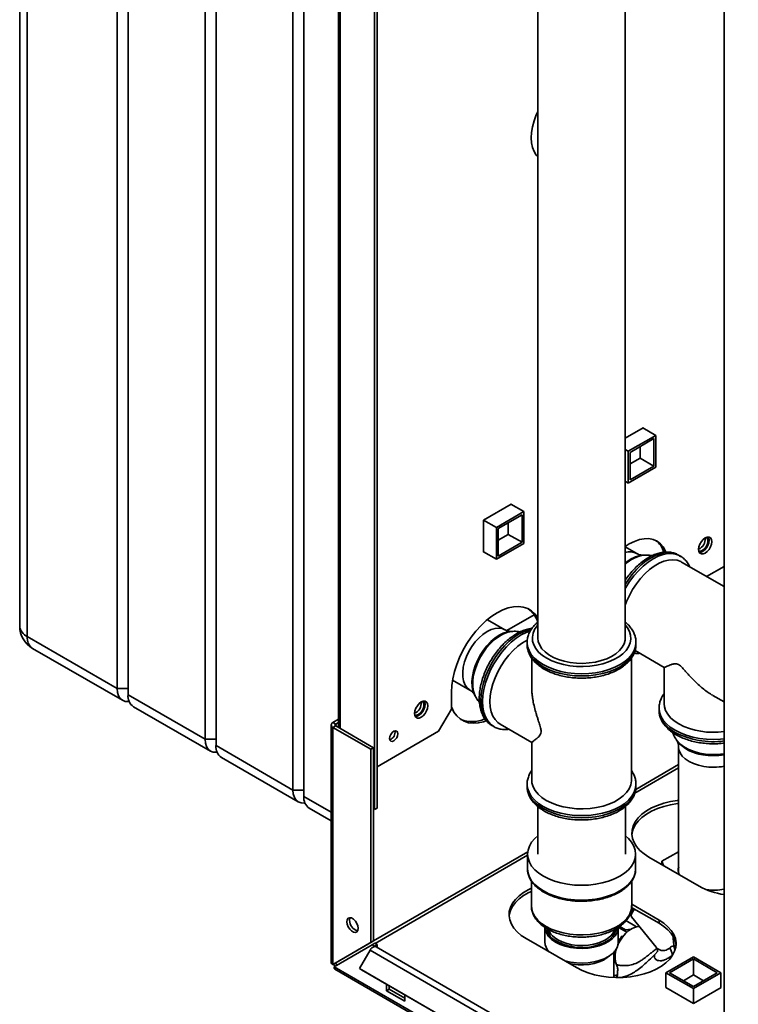
# Paper-space layout 'Blatt2' of a CAD drawing. Units: millimetres. Extents: x 0 to 4200, y 0 to 2970.
# Drawn here: x 3250 to 3527, y 763 to 1143 of the extents above; entities that cross this region are included whole.
import ezdxf

# ---------------------------------------------------------------- set-up
doc = ezdxf.new("R2010")
doc.units = ezdxf.units.MM
doc.layers.add('DEFAULT', color=179, linetype='Continuous')

psp = doc.layouts.new('Blatt2')

# ---------------------------------------------------------------- linework, layer by layer
at = {"layer": 'DEFAULT', "linetype": 'Continuous', "lineweight": 35, "ltscale": 10}
for p, q in [((3250.03, 1381.91), (3250.03, 909.13)), ((3252.96, 1377.83), (3252.96, 905.05)), ((3287.61, 885.05), (3287.61, 1357.83)), ((3291.85, 1355.38), (3291.85, 882.6)), ((3321.55, 865.46), (3321.55, 1338.23)), ((3325.79, 1335.78), (3325.79, 863.01)), ((3521.84, 1326.31), (3521.84, 706.15)), ((3355.49, 845.86), (3355.49, 1318.64)), ((3359.73, 1316.19), (3359.73, 843.41)), ((3386.96, 838.32), (3386.96, 1254.75)), ((3388.02, 838.93), (3388.02, 1255.36)), ((3373.06, 1236.24), (3373.06, 870.02)), ((3373.73, 869.63), (3373.73, 1235.85)), ((3450.01, 1176.19), (3450.01, 904.45)), ((3483.71, 904.45), (3483.71, 1176.16)), ((3490.58, 985.55), (3483.71, 981.58)), ((3490.51, 985.51), (3495.5, 982.63)), ((3490.58, 985.47), (3490.58, 985.55)), ((3484.89, 976.51), (3495.5, 982.63)), ((3485.6, 976.1), (3494.79, 981.4)), ((3494.79, 981.4), (3494.79, 970.79)), ((3495.5, 982.63), (3495.5, 970.38)), ((3483.71, 977.19), (3484.89, 976.51)), ((3484.89, 964.26), (3484.89, 976.51)), ((3485.6, 965.48), (3485.6, 976.1)), ((3489.49, 978.34), (3489.49, 973.85)), ((3489.49, 973.85), (3485.6, 971.61)), ((3489.49, 973.85), (3494.79, 970.79)), ((3495.5, 970.38), (3484.89, 964.26)), ((3494.79, 970.79), (3485.6, 965.48)), ((3483.71, 964.94), (3484.89, 964.26)), ((3439.67, 956.16), (3428.99, 949.99)), ((3433.98, 947.11), (3444.59, 953.24)), ((3439.6, 956.12), (3444.59, 953.24)), ((3439.67, 956.07), (3439.67, 956.16)), ((3444.59, 953.24), (3444.59, 940.99)), ((3428.99, 949.99), (3433.98, 947.11)), ((3428.99, 949.99), (3428.99, 937.66)), ((3434.69, 946.71), (3443.88, 952.01)), ((3443.88, 952.01), (3443.88, 941.4)), ((3433.98, 934.87), (3433.98, 947.11)), ((3434.69, 936.09), (3434.69, 946.71)), ((3438.58, 948.95), (3438.58, 944.46)), ((3438.58, 944.46), (3434.69, 942.21)), ((3438.58, 944.46), (3443.88, 941.4)), ((3444.59, 940.99), (3433.98, 934.87)), ((3443.88, 941.4), (3434.69, 936.09)), ((3488.12, 937.1), (3483.71, 939.64)), ((3498.33, 938.44), (3498.33, 937.57)), ((3428.99, 937.74), (3433.98, 934.87)), ((3428.99, 937.66), (3429.06, 937.7)), ((3491.15, 936.45), (3490.48, 936.42)), ((3504.95, 936.1), (3504.23, 936.51)), ((3521.84, 924.33), (3505.48, 933.77)), ((3515.1, 928.21), (3521.84, 932.1)), ((3437.2, 907.71), (3430.52, 911.57)), ((3437.98, 907.36), (3448.58, 913.49)), ((3449.89, 911), (3449.89, 910.5)), ((3252.96, 905.05), (3287.61, 885.05)), ((3440.24, 907.06), (3439.57, 907.03)), ((3255.03, 900.47), (3289.68, 880.47)), ((3445.86, 902.82), (3445.86, 901.99)), ((3487.86, 903.01), (3487.86, 902.82)), ((3487.86, 901.99), (3487.86, 902.82)), ((3447.61, 896.74), (3447.61, 885.87)), ((3486.11, 849.74), (3486.11, 896.74)), ((3487.51, 899.69), (3498.78, 893.19)), ((3498.77, 893.2), (3498.77, 879.13)), ((3291.85, 885.05), (3287.61, 885.05)), ((3417.07, 888.27), (3423.75, 884.41)), ((3291.85, 882.6), (3321.55, 865.46)), ((3416.66, 883.63), (3416.66, 877.1)), ((3425.52, 882.7), (3425.83, 882.1)), ((3517.52, 882.37), (3521.84, 879.87)), ((3293.92, 878.02), (3323.62, 860.88)), ((3496.77, 877.5), (3496.77, 876.69)), ((3496.77, 877.31), (3496.77, 877.5)), ((3411.71, 868.52), (3416.66, 877.1)), ((3370.23, 870.98), (3370.23, 779.24)), ((3370.91, 871.92), (3373.06, 873.16)), ((3371.97, 871.3), (3370.91, 871.92)), ((3371.97, 870.65), (3370.91, 870.04)), ((3370.91, 778.59), (3370.91, 870.04)), ((3385.54, 861.59), (3370.91, 870.04)), ((3371.97, 871.3), (3373.06, 871.94)), ((3371.97, 870.65), (3371.97, 871.3)), ((3386.6, 862.2), (3371.97, 870.65)), ((3432.32, 870.75), (3433.03, 870.34)), ((3435.44, 871.26), (3447.61, 864.23)), ((3388.02, 854.85), (3411.71, 868.52)), ((3325.79, 865.46), (3321.55, 865.46)), ((3325.79, 863.01), (3355.49, 845.86)), ((3385.54, 861.59), (3386.6, 862.2)), ((3386.6, 787.66), (3386.6, 862.2)), ((3447.61, 864.24), (3447.61, 849.74)), ((3503.36, 865.39), (3503.72, 864.82)), ((3504.32, 862.44), (3504.32, 813.96)), ((3327.86, 858.43), (3357.56, 841.28)), ((3385.54, 787.04), (3385.54, 861.59)), ((3487.41, 844.62), (3504.32, 854.38)), ((3504.32, 855.69), (3487.75, 846.12)), ((3445.86, 848.12), (3445.86, 847.29)), ((3445.86, 847.94), (3445.86, 848.12)), ((3487.86, 847.29), (3487.86, 848.12)), ((3487.86, 847.12), (3487.86, 847.29)), ((3359.73, 845.86), (3355.49, 845.86)), ((3359.73, 843.41), (3370.23, 837.35)), ((3449.96, 839.55), (3449.96, 821.17)), ((3483.76, 821.17), (3483.76, 839.56)), ((3361.8, 838.84), (3370.23, 833.97)), ((3386.6, 838.52), (3386.96, 838.32)), ((3386.96, 838.32), (3388.02, 838.93)), ((3446.07, 822.06), (3386.6, 787.73)), ((3387.17, 786.75), (3446.01, 820.72)), ((3446.01, 821.17), (3446.01, 815.45)), ((3487.71, 815.45), (3487.71, 821.17)), ((3504.32, 822.07), (3497.81, 818.45)), ((3492.85, 820.04), (3512.29, 808.81)), ((3497.81, 818.45), (3498.53, 816.76)), ((3497.81, 818.45), (3497.81, 817.18)), ((3447.51, 810.8), (3447.51, 801.16)), ((3486.21, 801.16), (3486.21, 810.83)), ((3496.74, 795.75), (3486.21, 801.83)), ((3486.14, 800.31), (3486.91, 799.37)), ((3486.18, 800.62), (3496.74, 794.53)), ((3486.44, 799.68), (3486.81, 799.23)), ((3488.1, 793.14), (3483.98, 795.52)), ((3486.07, 796.98), (3495.68, 785.29)), ((3496.74, 794.53), (3496.74, 795.75)), ((3452.69, 792.99), (3452.69, 787.28)), ((3481.02, 787.28), (3481.02, 792.99)), ((3481.05, 792.87), (3481.02, 792.81)), ((3484.29, 791), (3481.05, 792.87)), ((3481.58, 792.82), (3481.05, 792.87)), ((3483.79, 792.02), (3481.58, 793.29)), ((3483.62, 791.64), (3483.79, 792.02)), ((3485.09, 791.68), (3484.7, 791.47)), ((3385.54, 787.04), (3370.91, 778.59)), ((3371.41, 777.73), (3386.04, 786.18)), ((3386.6, 787.66), (3371.97, 779.2)), ((3386.6, 787.66), (3385.54, 787.04)), ((3386.04, 786.18), (3387.1, 786.79)), ((3386.96, 785.65), (3386.04, 786.18)), ((3386.96, 785.65), (3388.02, 786.26)), ((3388.02, 786.26), (3387.1, 786.79)), ((3388.02, 786.26), (3388.02, 785.16)), ((3445.47, 788.61), (3464.92, 777.38)), ((3385.24, 784.11), (3381.14, 777.01)), ((3385.24, 784.11), (3512.52, 710.63)), ((3386.96, 785.65), (3386.96, 785.53)), ((3514.82, 711.96), (3387.54, 785.44)), ((3453.32, 784.08), (3453.7, 784.26)), ((3453.71, 783.85), (3453.91, 783.96)), ((3479.36, 773.6), (3479.36, 783.43)), ((3479.77, 782.76), (3479.63, 783.81)), ((3496.47, 783.9), (3495.04, 782.27)), ((3502.51, 785.81), (3503.3, 785.73)), ((3502.9, 784.44), (3502.51, 785.81)), ((3370.91, 778.59), (3371.97, 779.2)), ((3479.83, 780.18), (3479.36, 780.45)), ((3480.02, 779.25), (3479.36, 779.63)), ((3499.42, 775.42), (3510.03, 781.55)), ((3500.84, 775.42), (3510.03, 780.73)), ((3501.58, 781.55), (3501.79, 782.16)), ((3510.03, 781.55), (3520.64, 775.42)), ((3510.03, 780.73), (3519.22, 775.42)), ((3510.03, 774.61), (3510.03, 780.73)), ((3756.06, 555.67), (3371.41, 777.73)), ((3371.63, 776.82), (3756.79, 554.47)), ((3381.14, 777.01), (3508.42, 703.53)), ((3381.14, 777.01), (3381.89, 776.58)), ((3381.89, 776.58), (3509.17, 703.1)), ((3499.42, 769.67), (3499.42, 775.42)), ((3510.03, 769.3), (3499.42, 775.42)), ((3510.03, 770.12), (3500.84, 775.42)), ((3506.14, 772.36), (3510.03, 774.61)), ((3520.64, 775.42), (3510.03, 769.3)), ((3519.22, 775.42), (3510.03, 770.12)), ((3510.03, 774.61), (3513.92, 772.36)), ((3520.64, 769.71), (3520.64, 775.42)), ((3391.55, 771), (3391.55, 768.5)), ((3391.55, 768.5), (3392.61, 769.12)), ((3391.55, 768.5), (3398.62, 764.42)), ((3392.61, 769.12), (3392.61, 770.39)), ((3398.62, 765.65), (3392.61, 769.12)), ((3499.42, 769.79), (3499.32, 769.73)), ((3499.32, 769.73), (3509.99, 763.56)), ((3509.99, 763.56), (3520.67, 769.73)), ((3510.03, 763.58), (3510.03, 769.3)), ((3520.67, 769.73), (3520.64, 769.75)), ((3398.62, 764.42), (3398.62, 766.92))]:
    psp.add_line(p, q, dxfattribs=at)
at = {"layer": 'DEFAULT', "linetype": 'Continuous', "lineweight": 35, "ltscale": 10, "flags": 128}
for points in [[(3450.01, 1107.61), (3449.38, 1106.22), (3448.53, 1103.94), (3447.92, 1101.67), (3447.54, 1099.46), (3447.41, 1097.36), (3447.54, 1095.4), (3447.92, 1093.62), (3448.53, 1092.07), (3449.38, 1090.76), (3450.01, 1090.1)], [(3499.42, 937.75), (3499.29, 938.05), (3498.41, 939.6), (3497.31, 940.88), (3495.99, 941.84), (3494.5, 942.5), (3492.85, 942.82), (3491.06, 942.8), (3489.18, 942.45), (3487.23, 941.78), (3485.24, 940.78), (3483.71, 939.81)], [(3517.14, 941.64), (3517.01, 942.47), (3516.65, 943.08), (3516.09, 943.41), (3515.38, 943.42), (3514.59, 943.11), (3513.8, 942.51), (3513.09, 941.68), (3512.53, 940.7), (3512.17, 939.68), (3512.04, 938.7), (3512.17, 937.86), (3512.53, 937.25), (3513.09, 936.92), (3513.8, 936.92), (3514.59, 937.23), (3515.38, 937.82), (3516.09, 938.65), (3516.65, 939.63), (3517.01, 940.65), (3517.14, 941.64)], [(3516.07, 942.25), (3515.95, 941.27), (3515.59, 940.24), (3515.03, 939.26), (3514.32, 938.44), (3513.53, 937.84), (3512.74, 937.53), (3512.34, 937.49)], [(3513.53, 938.33), (3514.25, 938.89), (3514.89, 939.69), (3515.37, 940.61), (3515.62, 941.56), (3515.62, 942.41), (3515.37, 943.06), (3515.09, 943.34)], [(3515.78, 943.45), (3515.95, 943.08), (3516.07, 942.25)], [(3504.23, 936.51), (3502.77, 937.15), (3501.15, 937.46), (3499.41, 937.45), (3497.57, 937.11), (3495.67, 936.45), (3493.73, 935.47), (3491.79, 934.21), (3489.89, 932.67), (3488.05, 930.89), (3486.31, 928.89), (3484.69, 926.71), (3483.71, 925.2)], [(3483.71, 923.56), (3483.95, 923.98), (3485.41, 926.3), (3487.02, 928.48), (3488.77, 930.47), (3490.6, 932.26), (3492.51, 933.79), (3494.45, 935.06), (3496.39, 936.03), (3498.29, 936.69), (3500.13, 937.03), (3501.87, 937.05), (3503.49, 936.73), (3504.87, 936.14)], [(3483.71, 917.2), (3484.22, 918.56), (3485.29, 920.93), (3486.56, 923.23), (3488, 925.41), (3489.59, 927.44), (3491.29, 929.28), (3493.08, 930.89), (3494.92, 932.25), (3496.78, 933.32), (3498.62, 934.09), (3500.41, 934.54), (3502.11, 934.67), (3503.7, 934.48), (3505.14, 933.95), (3505.48, 933.77)], [(3504.32, 936.46), (3504.23, 936.51), (3504.23, 936.51)], [(3450.01, 912.32), (3449.99, 912.36), (3448.88, 913.83), (3447.56, 915.01), (3446.06, 915.88), (3444.37, 916.43), (3442.55, 916.65), (3440.6, 916.54), (3438.56, 916.1), (3436.46, 915.33), (3434.33, 914.25), (3432.2, 912.87), (3430.1, 911.21), (3428.06, 909.3), (3426.12, 907.17), (3424.29, 904.84), (3422.61, 902.35), (3421.1, 899.73), (3419.78, 897.03), (3418.68, 894.28), (3417.8, 891.53), (3417.17, 888.81), (3416.78, 886.16), (3416.66, 883.63)], [(3423.75, 884.41), (3423.55, 884.53), (3422.57, 885.39), (3421.81, 886.53), (3421.29, 887.94), (3421.01, 889.57), (3420.99, 891.37), (3421.23, 893.3), (3421.73, 895.31), (3422.46, 897.34), (3423.41, 899.33), (3424.56, 901.23), (3425.86, 902.99), (3427.29, 904.57), (3428.81, 905.91), (3430.38, 906.98), (3431.94, 907.76), (3433.47, 908.21), (3434.91, 908.33), (3436.24, 908.12), (3437.2, 907.71)], [(3447.51, 907.91), (3446.66, 907.72), (3444.76, 907.06), (3442.82, 906.08), (3440.88, 904.82), (3438.97, 903.28), (3437.14, 901.5), (3435.39, 899.5), (3433.78, 897.32), (3432.32, 895), (3431.04, 892.57), (3429.96, 890.09), (3429.1, 887.58), (3428.47, 885.09), (3428.1, 882.68), (3427.97, 880.36), (3428.1, 878.2), (3428.47, 876.22), (3429.1, 874.45), (3429.96, 872.94), (3431.04, 871.7), (3432.23, 870.8)], [(3450.01, 909.52), (3449.7, 909.16), (3448.75, 907.77), (3448.14, 906.32), (3447.87, 904.83), (3447.96, 903.33), (3448.4, 901.86), (3449.18, 900.43), (3450.3, 899.08), (3451.72, 897.82), (3453.42, 896.7)], [(3453.42, 896.7), (3455.38, 895.71), (3457.55, 894.89), (3459.89, 894.25), (3462.36, 893.8), (3464.92, 893.54), (3467.51, 893.49), (3470.09, 893.64), (3472.61, 894), (3475.02, 894.55), (3477.28, 895.28), (3479.35, 896.19), (3481.18, 897.24), (3482.75, 898.44), (3484.02, 899.74), (3484.97, 901.13), (3485.58, 902.59), (3485.85, 904.08), (3485.76, 905.57), (3485.32, 907.05), (3484.54, 908.48), (3483.71, 909.52)], [(3439.57, 907.03), (3438.23, 906.86), (3436.66, 906.36), (3435.04, 905.56), (3433.43, 904.47), (3431.85, 903.12), (3430.36, 901.54), (3428.97, 899.78), (3427.73, 897.86), (3426.66, 895.84), (3425.79, 893.76), (3425.13, 891.67), (3424.72, 889.63), (3424.54, 887.67), (3424.61, 885.84), (3424.93, 884.19), (3425.49, 882.76), (3425.52, 882.7)], [(3426.53, 894.52), (3427.53, 896.63), (3428.71, 898.65), (3430.07, 900.55), (3431.55, 902.27), (3433.13, 903.77), (3434.77, 905.02), (3436.43, 905.99), (3438.07, 906.66), (3439.66, 907.01), (3440.21, 907.06)], [(3428.68, 879.96), (3428.8, 882.27), (3429.18, 884.69), (3429.81, 887.17), (3430.67, 889.68), (3431.74, 892.17), (3433.03, 894.59), (3434.49, 896.91), (3436.1, 899.09), (3437.84, 901.09), (3439.68, 902.87), (3441.59, 904.41), (3443.53, 905.68), (3445.46, 906.65), (3447.09, 907.23)], [(3445.92, 903.75), (3445.86, 903.72), (3444.02, 902.66), (3442.21, 901.32), (3440.44, 899.73), (3438.76, 897.92), (3437.19, 895.91), (3435.77, 893.76), (3434.52, 891.49), (3433.46, 889.15), (3432.62, 886.78), (3432, 884.43), (3431.63, 882.14), (3431.5, 879.96), (3431.63, 877.92), (3432, 876.06), (3432.62, 874.42), (3433.46, 873.02), (3434.52, 871.9), (3435.44, 871.26)], [(3483.71, 904.45), (3483.66, 903.68), (3483.28, 902.27), (3482.56, 900.92), (3481.5, 899.64), (3480.13, 898.46), (3478.47, 897.4), (3476.57, 896.5), (3474.46, 895.77), (3472.19, 895.23), (3469.81, 894.88), (3467.36, 894.73), (3464.91, 894.79), (3462.49, 895.06), (3460.17, 895.53), (3457.99, 896.18), (3456, 897.02), (3454.24, 898.01), (3452.75, 899.14), (3451.56, 900.38), (3450.69, 901.71), (3450.17, 903.1), (3450.01, 904.45)], [(3452.01, 894.25), (3450.2, 895.44), (3448.67, 896.76), (3447.46, 898.18), (3446.58, 899.68), (3446.04, 901.24), (3445.86, 902.82), (3445.86, 902.85)], [(3445.86, 901.99), (3446.04, 900.41), (3446.58, 898.85), (3447.46, 897.35), (3448.67, 895.93), (3450.2, 894.61), (3452.01, 893.42)], [(3487.86, 902.82), (3487.68, 901.24), (3487.14, 899.68), (3486.26, 898.18), (3485.05, 896.76), (3483.52, 895.44), (3481.71, 894.25), (3479.64, 893.2), (3477.36, 892.32), (3474.9, 891.62), (3472.29, 891.11), (3469.6, 890.8), (3466.86, 890.7), (3464.12, 890.8), (3461.42, 891.11), (3458.82, 891.62), (3456.36, 892.32), (3454.08, 893.2), (3452.01, 894.25)], [(3452.01, 893.42), (3454.08, 892.37), (3456.36, 891.49), (3458.82, 890.79), (3461.42, 890.28), (3464.12, 889.97), (3466.86, 889.87), (3469.6, 889.97), (3472.29, 890.28), (3474.9, 890.79), (3477.36, 891.49), (3479.64, 892.37), (3481.71, 893.42), (3483.52, 894.61), (3485.05, 895.93), (3486.26, 897.35), (3487.14, 898.85), (3487.68, 900.41), (3487.86, 901.99)], [(3425.81, 882.15), (3425.49, 882.87), (3425.04, 884.45), (3424.84, 886.24), (3424.89, 888.19), (3425.19, 890.25), (3425.74, 892.37), (3426.53, 894.52)], [(3292.27, 880.07), (3291.97, 880.03), (3290.75, 880.08), (3289.68, 880.47), (3288.8, 881.2), (3288.15, 882.24), (3287.74, 883.54), (3287.61, 885.05)], [(3407.53, 878.36), (3407.41, 879.2), (3407.05, 879.81), (3406.48, 880.14), (3405.77, 880.14), (3404.99, 879.83), (3404.2, 879.24), (3403.49, 878.41), (3402.93, 877.43), (3402.57, 876.4), (3402.44, 875.42), (3402.57, 874.59), (3402.93, 873.98), (3403.49, 873.65), (3404.2, 873.64), (3404.99, 873.95), (3405.77, 874.55), (3406.48, 875.38), (3407.05, 876.36), (3407.41, 877.38), (3407.53, 878.36)], [(3406.47, 878.98), (3406.35, 878), (3405.99, 876.97), (3405.42, 875.99), (3404.71, 875.16), (3403.93, 874.57), (3403.14, 874.26), (3402.74, 874.22)], [(3403.93, 875.06), (3404.65, 875.62), (3405.29, 876.42), (3405.76, 877.34), (3406.02, 878.29), (3406.02, 879.14), (3405.76, 879.79), (3405.49, 880.07)], [(3406.18, 880.18), (3406.35, 879.81), (3406.47, 878.98)], [(3430.07, 872.52), (3429.04, 872.18), (3427, 871.74), (3425.06, 871.63), (3423.23, 871.85), (3421.55, 872.4), (3420.04, 873.27), (3418.72, 874.45), (3417.62, 875.92), (3416.74, 877.67), (3416.66, 877.89)], [(3433.04, 870.33), (3433.03, 870.34), (3431.74, 871.29), (3430.67, 872.53), (3429.81, 874.05), (3429.18, 875.81), (3428.8, 877.79), (3428.68, 879.96)], [(3521.84, 865.61), (3520.51, 865.48), (3517.77, 865.38), (3515.03, 865.48), (3512.34, 865.79), (3509.74, 866.3), (3507.27, 867), (3504.99, 867.88), (3502.92, 868.93), (3501.11, 870.12), (3499.58, 871.44), (3498.37, 872.86), (3497.49, 874.36), (3496.95, 875.92), (3496.77, 877.31)], [(3498.77, 879.13), (3498.87, 878.01), (3499.31, 876.54), (3500.1, 875.11), (3501.21, 873.76), (3502.63, 872.51), (3504.34, 871.38)], [(3496.77, 876.69), (3496.95, 875.1), (3497.49, 873.55), (3498.37, 872.05), (3499.58, 870.62), (3501.11, 869.31), (3502.92, 868.11)], [(3432.23, 870.8), (3432.32, 870.75), (3432.32, 870.75)], [(3395.97, 867.61), (3395.85, 866.83), (3395.51, 866.04), (3394.99, 865.34), (3394.38, 864.85), (3393.77, 864.64), (3393.26, 864.74), (3392.91, 865.14), (3392.79, 865.77), (3392.91, 866.54), (3393.26, 867.34), (3393.77, 868.03), (3394.38, 868.53), (3394.99, 868.74), (3395.51, 868.64), (3395.85, 868.24), (3395.97, 867.61)], [(3326.21, 860.47), (3325.91, 860.43), (3324.69, 860.48), (3323.62, 860.88), (3322.74, 861.61), (3322.09, 862.64), (3321.69, 863.94), (3321.55, 865.46)], [(3521.84, 859.9), (3521.64, 859.86), (3519.32, 859.62), (3516.98, 859.59), (3514.65, 859.76), (3512.39, 860.14), (3510.26, 860.71), (3508.31, 861.46), (3506.57, 862.38), (3505.1, 863.44), (3503.93, 864.61), (3503.39, 865.35)], [(3514.03, 854.98), (3511.96, 855.44), (3510.04, 856.08), (3508.33, 856.9), (3506.89, 857.88), (3505.73, 858.97), (3504.91, 860.16), (3504.44, 861.42), (3504.32, 862.44)], [(3487.86, 848.09), (3487.68, 846.54), (3487.14, 844.99), (3486.26, 843.48), (3485.05, 842.06), (3483.52, 840.74), (3481.71, 839.55), (3479.64, 838.51), (3477.36, 837.63), (3474.9, 836.92), (3472.29, 836.41), (3469.6, 836.1), (3466.86, 836), (3464.12, 836.1), (3461.42, 836.41), (3458.82, 836.92), (3456.36, 837.63), (3454.08, 838.51), (3452.01, 839.55), (3450.2, 840.74), (3448.67, 842.06), (3447.46, 843.48), (3446.58, 844.99), (3446.04, 846.54), (3445.86, 847.94)], [(3445.86, 847.29), (3446.04, 845.71), (3446.58, 844.16), (3447.46, 842.66), (3448.67, 841.23), (3450.2, 839.91), (3452.01, 838.72), (3454.08, 837.68), (3456.36, 836.8), (3458.82, 836.09), (3461.42, 835.58), (3464.12, 835.28), (3466.86, 835.17), (3469.6, 835.28), (3472.29, 835.58), (3474.9, 836.09), (3477.36, 836.8), (3479.64, 837.68), (3481.71, 838.72), (3483.52, 839.91), (3485.05, 841.23), (3486.26, 842.66), (3487.14, 844.16), (3487.68, 845.71), (3487.86, 847.12)], [(3453.25, 841.89), (3451.52, 843.03), (3450.08, 844.3), (3448.95, 845.67), (3448.16, 847.11), (3447.71, 848.61), (3447.61, 849.74)], [(3486.11, 849.74), (3486.1, 849.36), (3485.83, 847.86), (3485.21, 846.38), (3484.24, 844.97), (3482.96, 843.65), (3481.37, 842.44), (3479.51, 841.37), (3477.42, 840.45), (3475.13, 839.71), (3472.68, 839.15), (3470.13, 838.79), (3467.52, 838.64), (3464.89, 838.69), (3462.3, 838.95), (3459.8, 839.41), (3457.43, 840.06), (3455.23, 840.89), (3453.25, 841.89)], [(3360.16, 840.88), (3359.86, 840.84), (3358.63, 840.89), (3357.56, 841.28), (3356.68, 842.01), (3356.03, 843.05), (3355.63, 844.35), (3355.49, 845.86)], [(3504.32, 841.96), (3503.85, 841.9), (3501.13, 841.44), (3498.54, 840.8), (3496.11, 839.97), (3493.88, 838.97), (3491.88, 837.81), (3490.15, 836.52), (3488.71, 835.12), (3487.59, 833.62), (3486.8, 832.06), (3486.36, 830.45), (3486.27, 828.82), (3486.53, 827.19), (3487.15, 825.6), (3488.11, 824.06), (3489.39, 822.61), (3490.98, 821.26), (3492.85, 820.04)], [(3486.28, 828.61), (3486.36, 829.22), (3486.8, 830.83), (3487.59, 832.4), (3488.71, 833.9), (3490.15, 835.3), (3491.88, 836.59), (3493.88, 837.74), (3496.11, 838.74), (3498.54, 839.57), (3501.13, 840.22), (3503.85, 840.67), (3504.32, 840.73)], [(3449.96, 828.21), (3448.8, 827.18), (3447.6, 825.77), (3446.72, 824.28), (3446.19, 822.74), (3446.01, 821.17), (3446.19, 819.59), (3446.72, 818.05), (3447.6, 816.56), (3448.8, 815.15), (3450.32, 813.84), (3452.12, 812.65)], [(3452.12, 812.65), (3454.17, 811.62), (3456.43, 810.74), (3458.88, 810.05), (3461.46, 809.54), (3464.14, 809.23), (3466.86, 809.13), (3469.58, 809.23), (3472.26, 809.54), (3474.84, 810.05), (3477.28, 810.74), (3479.55, 811.62), (3481.6, 812.65), (3483.4, 813.84), (3484.92, 815.15), (3486.12, 816.56), (3487, 818.05), (3487.53, 819.59), (3487.71, 821.17), (3487.53, 822.74), (3487, 824.28), (3486.12, 825.77), (3484.92, 827.18), (3483.76, 828.21)], [(3446.01, 815.45), (3446.19, 813.88), (3446.72, 812.33), (3447.6, 810.84), (3448.8, 809.43), (3450.32, 808.12), (3452.12, 806.94)], [(3452.12, 806.94), (3454.17, 805.9), (3456.43, 805.03), (3458.88, 804.33), (3461.46, 803.82), (3464.14, 803.52), (3466.86, 803.41), (3469.58, 803.52), (3472.26, 803.82), (3474.84, 804.33), (3477.28, 805.03), (3479.55, 805.9), (3481.6, 806.94), (3483.4, 808.12), (3484.92, 809.43), (3486.12, 810.84), (3487, 812.33), (3487.53, 813.88), (3487.71, 815.45)], [(3447.51, 808.02), (3446.5, 807.53), (3444.5, 806.38), (3442.77, 805.09), (3441.33, 803.69), (3440.21, 802.19), (3439.42, 800.62), (3438.98, 799.01), (3438.89, 797.38), (3439.16, 795.76), (3439.77, 794.17), (3440.73, 792.63), (3442.01, 791.18), (3443.6, 789.83), (3445.47, 788.61)], [(3438.9, 797.18), (3438.98, 797.79), (3439.42, 799.4), (3440.21, 800.97), (3441.33, 802.46), (3442.77, 803.87), (3444.5, 805.16), (3446.5, 806.31), (3447.51, 806.79)], [(3447.51, 801.16), (3447.61, 800.02), (3448.06, 798.52), (3448.86, 797.06), (3449.99, 795.69), (3451.44, 794.41), (3453.18, 793.26)], [(3453.18, 793.26), (3455.17, 792.26), (3457.38, 791.42), (3459.76, 790.77), (3462.28, 790.31), (3464.88, 790.05), (3467.52, 790), (3470.15, 790.15), (3472.71, 790.51), (3475.17, 791.07), (3477.47, 791.82), (3479.58, 792.74), (3481.44, 793.82), (3483.04, 795.03), (3484.33, 796.36), (3485.3, 797.78), (3485.93, 799.26), (3486.2, 800.78), (3486.21, 801.16)], [(3487.35, 799.94), (3487.21, 799.76), (3486.52, 798.78), (3486.09, 797.97), (3485.96, 797.34), (3486.07, 796.98)], [(3376.28, 795.08), (3376.41, 795.87), (3376.79, 796.41), (3377.38, 796.64), (3378.09, 796.53), (3378.85, 796.09), (3379.57, 795.37), (3380.15, 794.47), (3380.53, 793.49), (3380.66, 792.55), (3380.53, 791.76), (3380.15, 791.22), (3379.57, 790.99), (3378.85, 791.1), (3378.09, 791.54), (3377.38, 792.26), (3376.79, 793.16), (3376.41, 794.14), (3376.28, 795.08)], [(3377.34, 795.69), (3377.47, 796.48), (3377.55, 796.64)], [(3464.92, 777.38), (3467.03, 776.3), (3469.37, 775.39), (3471.89, 774.65), (3474.55, 774.09), (3477.31, 773.74), (3480.12, 773.58), (3482.94, 773.63), (3485.73, 773.89), (3488.45, 774.34), (3491.04, 774.99), (3493.47, 775.82), (3495.7, 776.82), (3497.7, 777.98), (3499.43, 779.26), (3500.87, 780.67), (3501.99, 782.17), (3502.78, 783.73), (3503.23, 785.34), (3503.31, 786.97), (3503.05, 788.6), (3502.43, 790.19), (3501.47, 791.72), (3500.19, 793.18), (3498.6, 794.53), (3496.74, 795.75)], [(3496.74, 794.53), (3498.6, 793.3), (3500.19, 791.95), (3501.47, 790.5), (3502.43, 788.96), (3503.05, 787.37), (3503.3, 785.95)], [(3456.84, 787.21), (3458.58, 786.36), (3460.53, 785.68), (3462.65, 785.19), (3464.87, 784.9), (3467.15, 784.82), (3469.41, 784.95), (3471.62, 785.29), (3473.69, 785.83), (3475.6, 786.56), (3477.27, 787.45), (3478.68, 788.49), (3479.78, 789.64), (3480.54, 790.88), (3480.95, 792.17), (3481.02, 792.99)], [(3480.91, 786.26), (3481.61, 787.62), (3482.63, 789.15), (3483.79, 790.52), (3485.05, 791.65), (3486.36, 792.5), (3487.66, 793.03), (3488.89, 793.22), (3489.16, 793.22)], [(3456.36, 788.98), (3457.67, 788.1), (3459.31, 787.3), (3461.15, 786.66), (3463.15, 786.21), (3465.25, 785.96), (3467.4, 785.9), (3469.53, 786.06), (3471.59, 786.41), (3473.51, 786.96), (3475.26, 787.68), (3476.78, 788.55), (3477.49, 789.09)], [(3460.35, 780.02), (3460.53, 779.96), (3462.65, 779.47), (3464.87, 779.18), (3467.15, 779.1), (3469.41, 779.24), (3471.62, 779.58), (3473.69, 780.12), (3475.6, 780.84), (3477.27, 781.73), (3478.68, 782.77), (3479.78, 783.92), (3480.54, 785.16), (3480.95, 786.46), (3481.02, 787.28)], [(3462.2, 778.95), (3463.45, 778.7), (3465.54, 778.47), (3467.66, 778.44), (3469.75, 778.63), (3471.77, 779.01), (3473.64, 779.58), (3475.32, 780.33), (3476.75, 781.23), (3477.58, 781.93)], [(3479.36, 774.26), (3480.24, 774.44), (3480.62, 774.5)]]:
    psp.add_lwpolyline(points, dxfattribs=at)
at = {"layer": 'DEFAULT', "linetype": 'Continuous', "lineweight": 35, "ltscale": 100}
for centre, radius, start, end in [((3490.23, 935.06), 8.79, 16.9111, 53.5822), ((3510.38, 942.6), 4.19, 293.3763, 6.6291), ((3512.65, 939.49), 1.45, 247.4034, 307.1228), ((3485.51, 932.09), 5.64, 62.5032, 108.6286), ((3492.51, 924.12), 12.41, 96.4348, 135.1556), ((3491.77, 924.57), 11.93, 96.2265, 132.5372), ((3440.34, 907.52), 10.17, 18.0683, 54.1945), ((3260.03, 909.13), 10, 180, 240.0027), ((3255.04, 909.63), 5.03, 185.6948, 245.6253), ((3257.86, 904.51), 4.93, 173.7012, 234.9867), ((3296.61, 882), 4.8, 172.7442, 235.9436), ((3400.78, 879.32), 4.19, 293.3763, 6.6291), ((3403.05, 876.21), 1.45, 247.4034, 307.1228), ((3371.26, 870.98), 1, 110.7834, 249.2166), ((3372.09, 870.98), 0.349, 110.7834, 249.2166), ((3424.65, 883.57), 11.33, 247.1866, 295.0946), ((3517.71, 897.27), 29.14, 242.6725, 278.1373), ((3391.89, 868.13), 3.01, 288.8423, 11.163), ((3517.66, 896.55), 32.03, 242.5943, 277.4873), ((3330.55, 862.4), 4.8, 172.7442, 235.9436), ((3514.99, 873.9), 14.47, 218.8411, 264.522), ((3517.77, 884.66), 25.51, 260.6175, 279.1706), ((3517.77, 877.55), 22.88, 260.5991, 280.2411), ((3364.49, 842.81), 4.8, 172.7442, 235.9436), ((3508.85, 815.12), 4.67, 165.5546, 203.0977), ((3526.32, 834.16), 28.97, 241.0373, 261.1016), ((3517.77, 830.46), 23.19, 263.5428, 280.1081), ((3381.45, 795.59), 4.12, 178.5915, 255.9909), ((3459.86, 793.76), 7.2, 186.0625, 245.2576), ((3459.86, 793.65), 6.58, 190.5137, 239.9047), ((3460.42, 794.4), 6.77, 200.7579, 233.0975), ((3472.99, 794.18), 7.54, 293.7507, 346.2976), ((3473.6, 794.18), 6.41, 307.3966, 340.3358), ((3458.5, 787.51), 5.81, 182.3219, 223.3933), ((3466.92, 805.41), 20.3, 239.3229, 296.6738), ((3491.52, 781.89), 11.84, 140.469, 152.4284), ((3387.69, 782.9), 2.73, 105.5616, 153.7931), ((3387.11, 784.66), 0.886, 61.2009, 100.2453), ((3488.36, 781.69), 8.59, 159.2077, 201.7619), ((3487.01, 782.94), 7.19, 170.703, 183.0358), ((3374.79, 780.26), 3.93, 202.6965, 217.2963), ((3373.22, 779.35), 1.26, 186.6686, 233.3125)]:
    psp.add_arc(centre, radius, start, end, dxfattribs=at)
at = {"layer": 'DEFAULT', "linetype": 'Continuous', "lineweight": 35, "ltscale": 10}
for points, knots in [([(3504.32, 936.43), (3503.94, 936.65), (3503.08, 937.13), (3501.59, 937.54), (3499.91, 937.72), (3498.15, 937.6), (3496.33, 937.19), (3494.45, 936.5), (3492.56, 935.52), (3490.69, 934.28), (3488.86, 932.79), (3487.11, 931.09), (3485.47, 929.2), (3484.33, 927.73), (3483.79, 926.87), (3483.71, 926.73)], [0, 0, 0, 0, 0.0647389, 0.1435646, 0.222847, 0.3035771, 0.3861812, 0.4704634, 0.5558407, 0.6417043, 0.727582, 0.8133018, 0.8988392, 0.9842295, 1, 1, 1, 1]), ([(3490.45, 936.43), (3490.37, 936.42), (3490.19, 936.42), (3489.55, 936.51), (3488.78, 936.73), (3488.31, 937.02), (3488.13, 937.13)], [0, 0, 0, 0, 0.193186, 0.47978, 0.802379, 1, 1, 1, 1]), ([(3494.14, 936.29), (3494.14, 936.29), (3493.46, 936.44), (3492.42, 936.5), (3491.4, 936.43), (3491.07, 936.41)], [0, 0, 0, 0, 0.000353, 0.678692, 1, 1, 1, 1]), ([(3508.63, 931.95), (3508.35, 932.49), (3507.79, 933.56), (3506.65, 934.86), (3505.65, 935.72), (3504.99, 936.04), (3504.83, 936.12)], [0, 0, 0, 0, 0.306444, 0.609595, 0.904896, 1, 1, 1, 1]), ([(3447.72, 908.19), (3447.34, 908.15), (3446.35, 908.06), (3444.72, 907.57), (3442.84, 906.78), (3440.95, 905.7), (3439.09, 904.36), (3437.29, 902.79), (3435.57, 901.02), (3433.97, 899.07), (3432.5, 896.97), (3431.17, 894.75), (3430.02, 892.45), (3429.06, 890.1), (3428.3, 887.73), (3427.75, 885.37), (3427.43, 883.06), (3427.35, 880.82), (3427.51, 878.69), (3427.92, 876.7), (3428.58, 874.89), (3429.48, 873.3), (3430.62, 871.99), (3431.55, 871.17), (3432.13, 870.88), (3432.22, 870.83)], [0, 0, 0, 0, 0.028205, 0.073051, 0.118698, 0.164804, 0.211068, 0.257285, 0.303407, 0.349435, 0.395395, 0.441323, 0.487259, 0.533235, 0.579291, 0.625469, 0.671808, 0.71833, 0.765019, 0.811745, 0.858198, 0.903956, 0.948635, 0.992157, 1, 1, 1, 1]), ([(3439.54, 907.04), (3439.44, 907.03), (3439.22, 907.03), (3438.52, 907.14), (3437.78, 907.37), (3437.35, 907.65), (3437.22, 907.73)], [0, 0, 0, 0, 0.228553, 0.521016, 0.85149, 1, 1, 1, 1]), ([(3450.01, 910.6), (3449.76, 910.4), (3448.97, 909.77), (3447.92, 908.57), (3446.89, 907.03), (3446.22, 905.4), (3445.88, 904), (3445.89, 903.14), (3445.9, 902.85)], [0, 0, 0, 0, 0.095467, 0.30148, 0.505006, 0.704167, 0.898115, 1, 1, 1, 1]), ([(3487.82, 903.04), (3487.81, 903.41), (3487.79, 904.32), (3487.38, 905.74), (3486.68, 907.28), (3485.67, 908.73), (3484.67, 909.85), (3483.93, 910.43), (3483.71, 910.6)], [0, 0, 0, 0, 0.131009, 0.322962, 0.516249, 0.713199, 0.914731, 1, 1, 1, 1]), ([(3443.17, 906.87), (3442.91, 906.92), (3441.96, 907.09), (3440.94, 907.13), (3440.21, 907.05), (3440.16, 907.05)], [0, 0, 0, 0, 0.266176, 0.951863, 1, 1, 1, 1]), ([(3445.9, 902.19), (3445.89, 901.88), (3445.85, 901.03), (3446.15, 899.65), (3446.74, 898.1), (3447.64, 896.61), (3448.82, 895.2), (3450.26, 893.91), (3451.52, 893.04), (3452.27, 892.59), (3452.42, 892.5)], [0, 0, 0, 0, 0.081769, 0.224588, 0.367624, 0.51284, 0.661346, 0.813096, 0.961122, 1, 1, 1, 1]), ([(3452.42, 892.5), (3452.77, 892.31), (3453.75, 891.77), (3455.54, 890.99), (3457.81, 890.22), (3460.21, 889.64), (3462.71, 889.24), (3465.26, 889.03), (3467.84, 889), (3470.41, 889.17), (3472.92, 889.53), (3475.35, 890.07), (3477.65, 890.79), (3479.81, 891.68), (3481.77, 892.74), (3483.52, 893.95), (3485.01, 895.31), (3486.22, 896.8), (3487.13, 898.38), (3487.66, 900.02), (3487.89, 901.21), (3487.85, 901.83), (3487.84, 901.9)], [0, 0, 0, 0, 0.028779, 0.082777, 0.136682, 0.190475, 0.24416, 0.297768, 0.351343, 0.404931, 0.458568, 0.512302, 0.566182, 0.620253, 0.674539, 0.729015, 0.783512, 0.837657, 0.890952, 0.942963, 0.993637, 1, 1, 1, 1]), ([(3487.16, 898.65), (3487.17, 898.65), (3487.73, 898.53), (3488.47, 898.51), (3489.2, 898.61), (3489.34, 898.63)], [0, 0, 0, 0, 0.026445, 0.806238, 1, 1, 1, 1]), ([(3517.52, 882.37), (3517.5, 882.38), (3516.88, 882.7), (3515.7, 883.5), (3513.97, 884.75), (3512.3, 886.15), (3510.68, 887.66), (3509.25, 889.13), (3508.04, 890.46), (3507.02, 891.6), (3506.04, 892.7), (3505.1, 893.66), (3504.19, 894.3), (3503.3, 894.58), (3502.61, 894.54), (3501.99, 894.42), (3501.51, 894.29), (3500.88, 894.07), (3500.2, 893.79), (3499.55, 893.51), (3499.11, 893.31), (3498.87, 893.21), (3498.76, 893.17), (3498.78, 893.19), (3498.78, 893.19)], [0, 0, 0, 0, 0.001735, 0.061404, 0.122323, 0.1836, 0.245058, 0.306811, 0.35389, 0.393287, 0.43292, 0.475404, 0.5054, 0.535392, 0.584506, 0.610669, 0.644329, 0.678072, 0.745967, 0.81514, 0.884754, 0.938935, 0.993396, 1, 1, 1, 1]), ([(3451.24, 868.56), (3451.19, 868.99), (3451.09, 870.03), (3450.57, 871.52), (3450.11, 872.93), (3449.72, 874.1), (3449.21, 875.75), (3448.64, 877.84), (3448.18, 879.95), (3447.91, 881.66), (3447.74, 883.12), (3447.62, 884.53), (3447.62, 885.49), (3447.62, 885.87)], [0, 0, 0, 0, 0.078925, 0.19306, 0.253827, 0.324743, 0.395814, 0.538799, 0.684721, 0.75817, 0.831769, 0.933654, 1, 1, 1, 1]), ([(3423.74, 884.39), (3423.95, 884.26), (3424.47, 883.97), (3425.05, 883.39), (3425.41, 882.92), (3425.47, 882.78), (3425.5, 882.74)], [0, 0, 0, 0, 0.231463, 0.563264, 0.847362, 1, 1, 1, 1]), ([(3425.81, 882.22), (3425.88, 882.05), (3426.25, 881.25), (3426.82, 880.37), (3427.38, 879.73), (3427.48, 879.62)], [0, 0, 0, 0, 0.1756925, 0.8538927, 1, 1, 1, 1]), ([(3498.77, 883.06), (3498.66, 882.93), (3498.15, 882.31), (3497.52, 881.1), (3496.96, 879.47), (3496.73, 878.18), (3496.79, 877.45), (3496.81, 877.28)], [0, 0, 0, 0, 0.077035, 0.363087, 0.642251, 0.91424, 1, 1, 1, 1]), ([(3496.81, 876.89), (3496.8, 876.58), (3496.76, 875.73), (3497.06, 874.35), (3497.65, 872.79), (3498.55, 871.3), (3499.73, 869.9), (3501.17, 868.61), (3502.43, 867.73), (3503.51, 867.09), (3504.67, 866.47), (3506.45, 865.68), (3508.72, 864.92), (3511.12, 864.33), (3513.62, 863.93), (3516.17, 863.72), (3518.75, 863.71), (3520.65, 863.8), (3521.66, 863.95), (3521.84, 863.97)], [0, 0, 0, 0, 0.037177, 0.10211, 0.167142, 0.233166, 0.300684, 0.369678, 0.436979, 0.454655, 0.492359, 0.563102, 0.633725, 0.7042, 0.774534, 0.844767, 0.914957, 0.985164, 1, 1, 1, 1]), ([(3433.05, 870.34), (3433.1, 870.31), (3433.59, 869.97), (3434.68, 869.58), (3436.28, 869.21), (3437.68, 869.13), (3438.55, 869.26), (3438.83, 869.3)], [0, 0, 0, 0, 0.028196, 0.306199, 0.58364, 0.864166, 1, 1, 1, 1]), ([(3447.62, 864.24), (3447.63, 864.25), (3447.63, 864.27), (3447.81, 864.41), (3448.13, 864.64), (3448.58, 864.96), (3449.22, 865.45), (3449.9, 866), (3450.57, 866.71), (3451.01, 867.31), (3451.23, 868.05), (3451.24, 868.47), (3451.24, 868.56)], [0, 0, 0, 0, 0.0856, 0.204414, 0.323923, 0.443836, 0.56431, 0.74787, 0.80944, 0.912233, 0.981544, 1, 1, 1, 1]), ([(3502.02, 868.06), (3502.05, 867.98), (3502.3, 867.24), (3502.77, 866.31), (3503.31, 865.52), (3503.45, 865.32)], [0, 0, 0, 0, 0.084209, 0.756262, 1, 1, 1, 1]), ([(3503.74, 864.78), (3503.76, 864.76), (3503.82, 864.67), (3504.04, 864.21), (3504.27, 863.42), (3504.3, 862.76), (3504.31, 862.43)], [0, 0, 0, 0, 0.101869, 0.380249, 0.690637, 1, 1, 1, 1]), ([(3447.61, 853.37), (3447.59, 853.34), (3447.16, 852.83), (3446.61, 851.72), (3446.05, 850.09), (3445.82, 848.8), (3445.88, 848.07), (3445.9, 847.9)], [0, 0, 0, 0, 0.018032, 0.32237, 0.61938, 0.908758, 1, 1, 1, 1]), ([(3487.82, 848.09), (3487.83, 848.34), (3487.86, 849.14), (3487.57, 850.46), (3487.01, 851.99), (3486.4, 852.92), (3486.11, 853.37)], [0, 0, 0, 0, 0.136905, 0.429861, 0.723265, 1, 1, 1, 1]), ([(3445.88, 847.38), (3445.89, 846.91), (3445.91, 845.9), (3446.33, 844.37), (3447.04, 842.84), (3448.04, 841.38), (3449.33, 840.01), (3450.89, 838.74), (3452.7, 837.61), (3454.73, 836.62), (3456.94, 835.79), (3459.3, 835.14), (3461.76, 834.67), (3464.3, 834.39), (3466.88, 834.29), (3469.45, 834.39), (3471.99, 834.68), (3474.45, 835.15), (3476.81, 835.8), (3479.02, 836.63), (3481.06, 837.63), (3482.89, 838.79), (3484.49, 840.1), (3485.81, 841.54), (3486.83, 843.09), (3487.5, 844.71), (3487.83, 846.06), (3487.82, 846.86), (3487.82, 847.09)], [0, 0, 0, 0, 0.03239, 0.069335, 0.106537, 0.144443, 0.183232, 0.22279, 0.262839, 0.303096, 0.343348, 0.383523, 0.423613, 0.463636, 0.503621, 0.543603, 0.583612, 0.623679, 0.663842, 0.704136, 0.744586, 0.785191, 0.825882, 0.866425, 0.906478, 0.945673, 0.983841, 1, 1, 1, 1]), ([(3446.05, 815.61), (3446.03, 815.42), (3445.98, 814.71), (3446.22, 813.49), (3446.76, 811.98), (3447.61, 810.53), (3448.75, 809.16), (3450.15, 807.9), (3451.4, 807.03), (3452.15, 806.58), (3452.32, 806.48)], [0, 0, 0, 0, 0.05479, 0.203347, 0.351967, 0.50195, 0.653973, 0.80785, 0.955752, 1, 1, 1, 1]), ([(3452.32, 806.48), (3452.66, 806.3), (3453.62, 805.76), (3455.37, 804.99), (3457.6, 804.23), (3459.98, 803.65), (3462.46, 803.24), (3465, 803.01), (3467.57, 802.97), (3470.13, 803.11), (3472.64, 803.44), (3475.07, 803.95), (3477.37, 804.63), (3479.52, 805.48), (3481.48, 806.48), (3483.22, 807.63), (3484.72, 808.91), (3485.94, 810.3), (3486.87, 811.78), (3487.45, 813.32), (3487.72, 814.53), (3487.68, 815.21), (3487.68, 815.36)], [0, 0, 0, 0, 0.0281911, 0.0815176, 0.1348043, 0.1880301, 0.2411998, 0.2943293, 0.3474395, 0.400553, 0.4536873, 0.5068647, 0.5601092, 0.6134426, 0.6668796, 0.7204177, 0.7740082, 0.8274909, 0.880623, 0.933116, 0.9848127, 1, 1, 1, 1]), ([(3447.55, 801.25), (3447.53, 801.08), (3447.49, 800.38), (3447.73, 799.17), (3448.26, 797.66), (3449.11, 796.22), (3450.23, 794.87), (3451.62, 793.63), (3452.8, 792.81), (3453.48, 792.41), (3453.59, 792.35)], [0, 0, 0, 0, 0.0497408, 0.1991969, 0.3485688, 0.5001171, 0.6553465, 0.8143847, 0.9701117, 1, 1, 1, 1]), ([(3453.59, 792.35), (3453.92, 792.16), (3454.87, 791.64), (3456.6, 790.89), (3458.79, 790.17), (3461.11, 789.64), (3463.52, 789.29), (3465.99, 789.12), (3468.46, 789.15), (3470.91, 789.37), (3473.3, 789.78), (3475.59, 790.37), (3477.75, 791.14), (3479.73, 792.08), (3481.52, 793.18), (3483.06, 794.44), (3484.34, 795.84), (3485.31, 797.34), (3485.93, 798.92), (3486.22, 800.27), (3486.18, 801.08), (3486.17, 801.35)], [0, 0, 0, 0, 0.029834, 0.085725, 0.14151, 0.197166, 0.252702, 0.308159, 0.36359, 0.419051, 0.474587, 0.530258, 0.586126, 0.642237, 0.698599, 0.755116, 0.811415, 0.866944, 0.921119, 0.973726, 1, 1, 1, 1]), ([(3486.77, 799.28), (3486.56, 799.21), (3486.22, 799.1), (3485.83, 799.06), (3485.67, 799.04)], [0, 0, 0, 0, 0.601874, 1, 1, 1, 1]), ([(3485.97, 799.37), (3486.01, 799.43), (3486.12, 799.57), (3486.22, 799.83), (3486.29, 800.01), (3486.32, 800.09)], [0, 0, 0, 0, 0.299718, 0.685994, 1, 1, 1, 1]), ([(3483.79, 792.02), (3483.89, 792.01), (3484.08, 792), (3484.45, 792), (3484.89, 792.01), (3485.33, 792.04), (3485.59, 792.07), (3485.69, 792.08)], [0, 0, 0, 0, 0.135814, 0.272149, 0.547273, 0.826902, 1, 1, 1, 1]), ([(3481.02, 787.54), (3481.18, 787.76), (3481.54, 788.29), (3482.03, 789), (3482.36, 789.5), (3482.48, 789.68)], [0, 0, 0, 0, 0.3161013, 0.746859, 1, 1, 1, 1]), ([(3502.51, 785.81), (3502.45, 786.37), (3502.32, 787.5), (3502.21, 788.67), (3502.2, 789.26), (3502.2, 789.29)], [0, 0, 0, 0, 0.488029, 0.97469, 1, 1, 1, 1]), ([(3495.95, 784.72), (3495.9, 784.69), (3495.46, 784.45), (3494.64, 783.8), (3493.48, 782.9), (3492.33, 781.97), (3491.17, 781.06), (3490.03, 780.23), (3488.47, 779.28), (3486.55, 778.51), (3484.65, 778.17), (3483.06, 778.13), (3481.7, 778.23), (3480.84, 778.41), (3480.38, 778.5)], [0, 0, 0, 0, 0.0073983, 0.0710686, 0.13014, 0.1938626, 0.2564831, 0.3224395, 0.3909063, 0.5347199, 0.6861775, 0.7855551, 0.8842469, 1, 1, 1, 1]), ([(3495.04, 782.27), (3494.31, 781.6), (3492.79, 780.23), (3490.69, 778.25), (3488.66, 776.58), (3486.54, 775.18), (3484.5, 774.2), (3483.21, 773.87), (3482.63, 773.72)], [0, 0, 0, 0, 0.142188, 0.292133, 0.448738, 0.609131, 0.823762, 1, 1, 1, 1]), ([(3501.79, 782.16), (3501.29, 781.77), (3500.28, 780.99), (3498.9, 780.32), (3497.66, 780.01), (3496.6, 780.04), (3495.75, 780.32), (3495.17, 780.82), (3494.86, 781.45), (3494.98, 782), (3495.04, 782.27)], [0, 0, 0, 0, 0.128387, 0.259188, 0.389591, 0.517568, 0.642969, 0.765423, 0.884834, 1, 1, 1, 1]), ([(3498.99, 784.02), (3498.59, 783.98), (3498, 783.91), (3497.29, 784.12), (3496.79, 784.34), (3496.32, 784.65), (3495.95, 784.96), (3495.76, 785.2), (3495.68, 785.29)], [0, 0, 0, 0, 0.2918779, 0.4337367, 0.5939894, 0.7377872, 0.901838, 1, 1, 1, 1]), ([(3495.69, 785.27), (3495.87, 784.97), (3496.2, 784.42), (3496.12, 783.73), (3496.15, 783.7), (3496.16, 783.69)], [0, 0, 0, 0, 0.4568954, 0.8307176, 1, 1, 1, 1]), ([(3500.86, 785), (3500.55, 784.77), (3499.91, 784.29), (3499.3, 784.11), (3498.99, 784.02)], [0, 0, 0, 0, 0.4831353, 1, 1, 1, 1]), ([(3500.86, 785), (3501.1, 785.17), (3501.58, 785.52), (3502.2, 785.71), (3502.51, 785.81)], [0, 0, 0, 0, 0.492175, 1, 1, 1, 1]), ([(3501.79, 782.16), (3501.8, 782.37), (3501.82, 782.8), (3501.64, 783.52), (3501.33, 784.27), (3501.02, 784.76), (3500.86, 785)], [0, 0, 0, 0, 0.250005, 0.5, 0.749995, 1, 1, 1, 1]), ([(3370.91, 778.59), (3370.82, 778.62), (3370.65, 778.69), (3370.46, 778.82), (3370.32, 778.97), (3370.24, 779.11), (3370.24, 779.21), (3370.24, 779.24)], [0, 0, 0, 0, 0.206345, 0.41814, 0.633868, 0.855852, 1, 1, 1, 1]), ([(3480.38, 778.5), (3480.55, 778.09), (3480.9, 777.29), (3480.78, 776.17), (3480.72, 775.62)], [0, 0, 0, 0, 0.515007, 1, 1, 1, 1]), ([(3371.63, 776.82), (3371.63, 776.82), (3371.6, 776.83), (3371.55, 776.87), (3371.51, 776.93), (3371.46, 777), (3371.42, 777.09), (3371.39, 777.21), (3371.38, 777.31), (3371.37, 777.42), (3371.38, 777.55), (3371.4, 777.67), (3371.41, 777.73)], [0, 0, 0, 0, 0.018076, 0.1275, 0.238107, 0.293737, 0.442253, 0.565205, 0.675812, 0.731442, 0.865316, 1, 1, 1, 1]), ([(3480.72, 775.62), (3480.72, 775.13), (3480.72, 774.33), (3480.43, 773.64), (3480.32, 773.37)], [0, 0, 0, 0, 0.600499, 1, 1, 1, 1])]:
    psp.add_open_spline(points, degree=3, knots=knots, dxfattribs=at)

doc.saveas('drawing.dxf')
